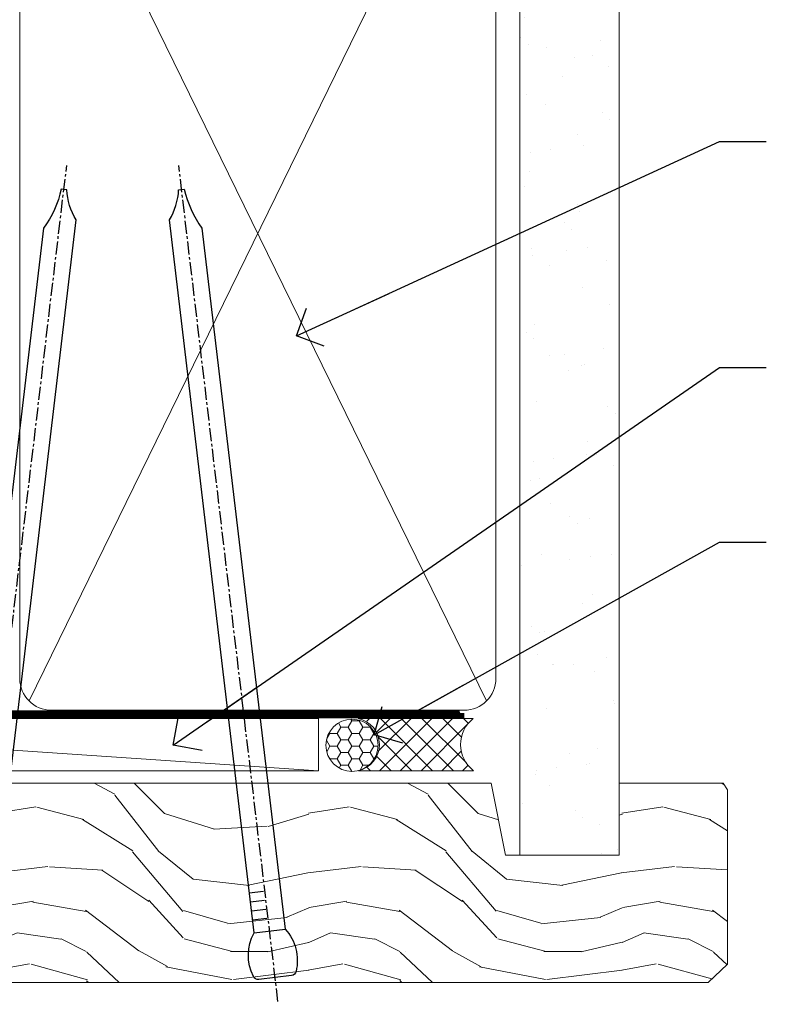
# Model space of a CAD drawing. Units: millimetres. Extents: x 0 to 7753, y -824 to 1143.
# Drawn here: x 3223 to 3295, y 538 to 633 of the extents above; entities that cross this region are included whole.
import ezdxf
from ezdxf import colors
from ezdxf.entities.mleader import LeaderData, LeaderLine
from ezdxf.math import Vec2, Vec3

# ---------------------------------------------------------------- set-up
doc = ezdxf.new("R2010")
doc.units = ezdxf.units.MM
doc.linetypes.add('CENTER', pattern=[2, 1.25, -0.25, 0.25, -0.25])
doc.linetypes.add('Dashed', pattern=[564.4444465637206, 282.2222232818604, -282.2222232818602])
doc.layers.add('Aluminium Systems Ltd Joinery Detail', color=7, linetype='Continuous')
doc.layers.add('Aluminium Systems Ltd Notes', color=7, linetype='Continuous')
doc.styles.get("Standard").update_dxf_attribs({"font": 'arial.ttf'})

# ---------------------------------------------------------------- blocks, each defined once
blk = doc.blocks.new('_Open90')
at = {"color": 0, "linetype": 'ByBlock', "lineweight": -2}
for p, q in [((-0.5, 0.5), (0, 0)), ((0, 0), (-2.439666651745029, 0)), ((0, 0), (-0.5, -0.5))]:
    blk.add_line(p, q, dxfattribs=at)
blk = doc.blocks.new('Nail 75 JH')
at = {"linetype": 'CENTER'}
blk.add_line((0, 2.300118051928621), (0, -78.25849807356508), dxfattribs=at)
for p, q in [((1.5, -4.488319011024487), (-1.5, -4.488319011024458)), ((1.499999999999886, -5.730112436134704), (0.1255879953777708, -5.730112436134732)), ((1.499999999999886, -6.600592455787137), (0.1255879953777708, -6.600592455787137)), ((1.499999999999886, -7.471072475439541), (0.1255879953777708, -7.471072475439541)), ((1.499999999999886, -8.341552495091946), (0.1255879953778276, -8.341552495091946))]:
    blk.add_line(p, q)
blk.add_lwpolyline([(-1.5, -4.488319011024458, -0.2475267649991796), (-2.057234792368547, -0.3562033463117587, -0.331135080274166), (-1.578358480166685, 0), (1.578358480166685, 0, -0.331135080274166), (2.057234792368547, -0.3562033463117587, -0.2475267649991796), (1.499999999999886, -4.488319011024487), (1.5, -73.20877276569331, 0.1245641564323093), (0.2845258915276077, -75.96790802185205), (-0.2515467734666004, -75.96790802185205, 0.1012549879648114), (-1.5, -72.05351818931658)], format="xyb", close=True)
blk = doc.blocks.new('Stucco Recessed CC TL40 Liner Hinged Door')
at = {"layer": 'Aluminium Systems Ltd Joinery Detail', "lineweight": 5}
h = blk.add_hatch(dxfattribs=at)
h.set_pattern_fill('HONEY', color=256, scale=0.2211125000000359, angle=360, style=0)
h.set_pattern_definition([(0, (-467.495196649189, -268.0209684003894), (1.053048281250171, 0.6079775633750983), [0.7020321875001139, -1.404064375000228]), (120, (-467.495196649189, -268.0209684003894), (-1.053048155438884, 0.6079777812866397), [0.7020321875001022, -1.404064375000204]), (59.99999999999994, (-467.495196649189, -268.0209684003894), (1.258112869470804e-07, 1.215955344661738), [-1.404064375000228, 0.7020321875001139])])
edge = h.paths.add_edge_path()
edge.add_arc((52.83475623939239, 2.930632996623899), 2.5, 180.0000000000001, 360.00000000000006, ccw=False)
edge.add_arc((52.83475623939239, 2.930632996623899), 2.5, 0, 180.0000000000001, ccw=False)
h = blk.add_hatch(dxfattribs=at)
h.set_pattern_fill('NET', color=256, scale=0.4422249999999999, angle=225, style=0)
h.set_pattern_definition([(315, (-1834.954448102441, 4373.742029692468), (-0.9928234407849511, -0.9928234407849515), []), (225, (-1834.954448102441, 4373.742029692468), (-0.9928234407849515, 0.9928234407849511), [])])
edge = h.paths.add_edge_path()
edge.add_line((64.43456022031705, 5.493939559484716), (53.69162340054027, 5.500494018391691))
edge.add_arc((52.85522487365461, 3.035632060506032), 2.602903564714436, 283.05461229937526, 431.25644836746125, ccw=False)
edge.add_line((53.44316791590927, 0.5), (64.4791757850976, 0.5))
edge.add_arc((66.38332191296058, 3.014180606623995), 3.153866927914105, 128.1626499734255, 232.8610770962096, ccw=False)
h = blk.add_hatch(dxfattribs=at)
h.set_pattern_fill('WOOD-3', color=256, scale=97.5, angle=30, style=0, pattern_type=2)
h.set_pattern_definition([(4.76359999999984, (490.7248856092242, -7171.838047056801), (-330.0000283895876, -29.9997459798375), [3.612479999999951, -357.6353699999959]), (348.6901, (494.3248856092237, -7171.538047056802), (120.0000225669286, -29.9999289648483), [4.58912999999999, -148.3814699999997]), (314.9999999999999, (498.8248856092237, -7172.438047056799), (-3.306523113702664e-14, -30.00000928346856), [3.39411, -39.03228]), (313.1523999999999, (501.2248856092242, -7174.838047056801), (420.0000850164654, -449.9999261252569), [6.579509999999999, -651.37185]), (347.0054000000001, (505.7248856092242, -7179.638047056804), (-270.0000230324819, 59.99992732735074), [4.002509999999999, -396.2474099999998]), (360, (509.6248856092247, -7180.538047056802), (29.99999999999997, -30.00000000000003), [7.5, -22.5]), (9.462299999999765, (517.1248856092247, -7180.538047056802), (-150.0000232108592, -29.99994417607295), [3.649649999999993, -178.8332099999998]), (5.710599999999713, (490.7248856092242, -7179.938047056799), (-269.9999827048756, -30.00003943998845), [3.014969999999958, -298.4813099999965]), (360, (493.7248856092242, -7179.638047056804), (29.99999999999997, -30.00000000000003), [4.5, -25.5]), (331.6992, (498.2248856092242, -7179.638047056804), (329.9998535928922, -180.0002662262795), [4.429439999999992, -438.5152499999991]), (307.8749999999999, (502.1248856092247, -7181.738047056799), (-120.0000559467582, 149.9999729816166), [6.841049999999986, -335.2115699999996]), (320.7106, (506.3248856092237, -7187.138047056804), (180.0000191874755, -149.9999889572949), [4.263809999999983, -422.1163199999984]), (353.6597999999999, (509.6248856092247, -7189.838047056801), (239.9999820781927, -30.00004736879107), [5.43324, -266.22831]), (11.88869999999988, (515.0248856092226, -7190.438047056799), (-419.9999190314803, -90.00031605746501), [5.82494999999993, -576.669689999991]), (6.709799999999706, (490.7248856092242, -7189.238047056799), (270.0000299325391, 29.99981643732056), [5.135159999999992, -508.3820999999995]), (356.6335, (495.8248856092237, -7188.638047056804), (479.999979659061, -30.00032890063538), [5.10881999999993, -505.7727899999929]), (326.3098999999999, (500.9248856092231, -7188.938047056799), (-59.99998673313475, 30.00004003521583), [5.408339999999997, -102.75822]), (312.5103999999999, (505.4248856092231, -7191.938047056799), (299.9997215504041, -330.0002602161362), [4.883640000000001, -483.48096]), (345.0686, (508.7248856092242, -7195.538047056802), (330.0000160477658, -89.99990861934462), [4.657259999999938, -461.0679899999938]), (360, (513.2248856092242, -7196.738047056799), (29.99999999999997, -30.00000000000003), [3.6, -26.4]), (12.99459999999981, (516.8248856092237, -7196.738047056799), (270.0000230324819, 59.99992732735004), [4.002509999999988, -396.2474099999986]), (360, (500.0248856092226, -7166.738047056799), (29.99999999999997, -30.00000000000003), [0, -30]), (136.8475999999999, (504.2248856092242, -7171.238047056799), (449.9999261252561, -420.0000850164664), [6.579509999999987, -651.3718499999991]), (153.4348999999999, (499.4248856092231, -7196.738047056799), (-29.99997473822719, 30.00003928189145), [2.683289999999972, -64.39874999999911]), (171.8698999999998, (497.0248856092226, -7195.538047056802), (-179.9999932938336, 29.99998067446644), [4.242629999999988, -207.8893799999995]), (203.1985999999998, (492.8248856092237, -7194.938047056799), (-149.9999919200123, -60.00003975794547), [2.284739999999973, -226.1884499999973]), (333.4349, (504.2248856092242, -7171.238047056799), (29.9999747382272, -30.00003928189145), [3.354089999999999, -63.72794999999999]), (353.2901999999999, (507.2248856092242, -7172.738047056799), (-270.0000299325392, 29.99981643732125), [5.135160000000001, -508.3821000000002]), (10.12469999999981, (512.3248856092237, -7173.338047056801), (509.9999636894718, 90.00025765850859), [8.532869999999988, -844.7548799999987]), (10.30479999999971, (490.7248856092242, -7168.538047056802), (180.0000288254371, 29.99984626607953), [3.354089999999962, -332.0560799999968]), (344.4759, (494.0248856092226, -7167.938047056799), (-330.0000307388759, 89.99993332816857), [5.604449999999995, -554.8417799999994]), (317.1211, (499.4248856092231, -7169.438047056799), (-390.0000237882238, 359.9999925974296), [5.731499999999948, -567.4176899999934]), (325.3047999999999, (503.6248856092247, -7173.338047056801), (299.9998277696255, -210.000258287834), [4.743419999999994, -469.5982199999992]), (350.5377, (507.5248856092226, -7176.038047056802), (150.0000232108592, -29.99994417607323), [5.474489999999998, -177.0083999999999]), (6.581899999999838, (512.9248856092231, -7176.938047056799), (-510.0000431378999, -59.99960101098861), [7.851749999999989, -777.3233999999986]), (8.130099999999889, (490.7248856092242, -7176.038047056802), (-179.9999932938336, -29.99998067446629), [4.242629999999992, -207.8893799999996]), (348.6901, (494.9248856092231, -7175.438047056799), (120.0000225669286, -29.9999289648483), [4.58912999999999, -148.3814699999997]), (317.4895999999999, (499.4248856092231, -7176.338047056801), (-330.0002602161357, 299.9997215504046), [4.88364, -483.4809599999999]), (314.9999999999999, (503.0248856092226, -7179.638047056804), (-3.306523113702664e-14, -30.00000928346856), [5.51544, -36.91098]), (342.646, (506.9248856092231, -7183.538047056802), (-390.0000605729049, 119.999835067774), [5.028929999999933, -497.8627199999933]), (3.366499999999665, (511.7248856092242, -7185.038047056802), (-479.999979659061, -30.00032890063396), [5.108819999999986, -505.7727899999986]), (17.10269999999988, (516.8248856092237, -7184.738047056799), (300.0000519287099, 89.99986480290859), [4.080449999999997, -403.9636799999997]), (8.746199999999785, (490.7248856092242, -7183.538047056802), (209.9999800906905, 30.00012591172568), [3.945869999999958, -390.6425099999946]), (345.0686, (494.6248856092247, -7182.938047056799), (330.0000160477658, -89.99990861934462), [4.657259999999938, -461.0679899999938]), (327.9946, (499.1248856092247, -7184.138047056804), (-149.9999683436264, 90.000033161331), [5.66039999999999, -277.3590599999995]), (310.1009, (503.9248856092231, -7187.138047056804), (-329.9999417935546, 390.0000578863894), [7.451849999999999, -737.7326999999999]), (344.0546, (508.7248856092242, -7192.838047056801), (-120.0000037995646, 29.99999667889151), [4.368060000000001, -214.03524]), (6.008999999999804, (512.9248856092231, -7194.038047056802), (299.9999925271812, 29.99997952445504), [5.731499999999953, -567.4176899999941]), (23.19859999999977, (518.6248856092247, -7193.438047056799), (149.9999919200123, 60.00003975794549), [2.284739999999997, -226.1884499999996]), (9.462299999999765, (490.7248856092242, -7192.538047056802), (-150.0000232108592, -29.99994417607295), [3.649649999999993, -178.8332099999998]), (349.9919999999998, (494.3248856092237, -7191.938047056799), (329.9999866372434, -60.00010416469986), [5.178809999999977, -512.7014999999972]), (322.5946, (499.4248856092231, -7192.838047056801), (389.9997739494009, -300.000298578452), [6.42026999999999, -635.6077499999994]), (330.9453999999999, (504.5248856092226, -7166.738047056799), (210.0000115370904, -120.0000008159787), [3.08868, -305.78022]), (349.2156999999999, (507.2248856092242, -7168.238047056799), (-479.999985110828, 90.00001649037998), [6.413279999999988, -634.913489999999]), (7.124999999999709, (513.5248856092226, -7169.438047056799), (-210.0000113953586, -29.99994845681877), [7.256039999999998, -234.6117])])
h.paths.add_polyline_path([(88.7857259699299, -18.01406915317057), (86.9063879990922, -19.78105676352425), (-3.762408306479301, -19.78105676284395), (-3.76240830647339, -0.6999980013133609), (66.15194620974535, -0.6999980019936629), (67.53383221484683, -7.573135174356139), (78.41100974732262, -7.573135174356139), (78.41100974732262, -0.6999980019936629), (88.3483845001524, -0.6999980019936629), (88.78572596992808, -1.327233581858309)])
blk.add_line((-24.29562078165554, 5.500494018389873), (49.63578624790034, 0.5), dxfattribs=at)
for points in [[(-24.29562078165554, 5.500494018389873), (49.63578624789216, 5.500494018389873), (49.63578624790034, 0.5), (-24.29562078165918, 0.5)], [(88.3483845001524, -0.6999980019936629), (78.41100974732262, -0.6999980019936629), (78.41100974732262, -7.573135174356139), (67.53383221484683, -7.573135174356139), (66.15194620974535, -0.6999980019936629), (-3.762408306476118, -0.6999980013133609), (-3.762408306476118, -19.78105676284395), (86.9063879990922, -19.78105676352425), (88.7857259699299, -18.01406915317057), (88.78572596992808, -1.327233581858309)]]:
    blk.add_lwpolyline(points, close=True, dxfattribs=at)
blk.add_lwpolyline([(53.41781729646254, 5.505638252503559), (64.43456022031705, 5.493939559484716, 0.4915106188759529), (64.4791757850976, 0.5), (53.44316791590927, 0.5, 0.8101017670941715)], format="xyb", close=True, dxfattribs=at)
at = {"layer": 'Aluminium Systems Ltd Joinery Detail', "lineweight": 5, "ltscale": 0.12}
blk.add_circle((52.83475623939239, 2.930632996623899), 2.5, dxfattribs=at)
at = {"layer": 'Aluminium Systems Ltd Joinery Detail', "xscale": -0.9999999999999994, "rotation": 173.2316767257846}
blk.add_blockref('Nail 75 JH', (16.30834980905684, -19.300594863078), dxfattribs=at)
at = {"layer": 'Aluminium Systems Ltd Joinery Detail', "rotation": 186.7683232742154}
blk.add_blockref('Nail 75 JH', (45.4815641376199, -19.300594863078), dxfattribs=at)
blk = doc.blocks.new('90mm Framing Head CC')
at = {"layer": 'Aluminium Systems Ltd Joinery Detail'}
h = blk.add_hatch(dxfattribs=at)
h.set_pattern_fill('AR-SAND', color=0, scale=0.15)
h.set_pattern_definition([(37.50000000000001, (61.66049999999956, 88.74500000000046), (-0.2400046943976069, 7.341198559940135), [0, -5.791200000000001, 0, -6.476999999999999, 0, -6.191249999999999]), (7.499999999999991, (61.66049999999956, 88.74500000000046), (6.74284924707004, 10.75237650852531), [0, -3.124199999999989, 0, -5.219699999999978, 0, -2.000249999999989]), (327.5, (56.97419999999948, 88.74500000000046), (11.86488555362187, 0.02155777017818536), [0, -1.905, 0, -6.858, 0, -8.9535]), (317.5, (56.97419999999948, 88.74500000000046), (11.45334678708446, 3.343939848858243), [0, -0.9524999999999999, 0, -4.495799999999999, 0, -5.1435])])
h.paths.add_polyline_path([(180.6136284965058, 88.77083214757897), (171.1136391138482, 88.77083214757897), (171.1136391138488, -47.32775725855242), (180.6136284965063, -47.32775725855242)])
at = {"layer": 'Aluminium Systems Ltd Joinery Detail', "color": 0, "lineweight": 5}
for p, q in [((124.1251953553808, -32.57602347560749), (167.9234566986624, 57.00872400970741)), ((124.156780866489, 56.83465201547335), (167.9234566986624, -32.57602347560749))]:
    blk.add_line(p, q, dxfattribs=at)
at = {"layer": 'Aluminium Systems Ltd Joinery Detail', "color": 0, "lineweight": 5, "elevation": 1.000000000000014}
blk.add_lwpolyline([(171.1136391138482, 88.77083214757897), (171.1136391138488, -47.32775725855242), (180.6136284965063, -47.32775725855242), (180.6136284965058, 88.77083214757897)], dxfattribs=at)
at = {"layer": 'Aluminium Systems Ltd Joinery Detail', "color": 0, "linetype": 'Dashed', "lineweight": 5, "ltscale": 0.01, "const_width": 0.25, "elevation": 0.25}
blk.add_lwpolyline([(79.76741611105064, 88.09570524321919), (79.76838801660631, -30.42770456154437, 0.4175702237706115), (82.91930208207407, -33.61188268707599), (165.3356062361571, -33.6039375219865, 0.8591327104487766), (165.4728671864981, -33.94403179512517, 0.00905533045714731)], format="xyb", dxfattribs=at)
at = {"layer": 'Aluminium Systems Ltd Joinery Detail', "color": 0, "linetype": 'CENTER', "lineweight": 5, "ltscale": 3, "const_width": 0.5, "elevation": 0.5}
blk.add_lwpolyline([(79.36830193081079, 82.75883188046976), (79.36883064616336, -30.42744648484802, 0.4209157528546889), (82.93271877258235, -33.99656746675862), (165.7748797079018, -33.99656746675862)], format="xyb", dxfattribs=at)
at = {"layer": 'Aluminium Systems Ltd Joinery Detail', "color": 0, "lineweight": 5}
for points in [[(168.8134264280378, -28.5274391957231), (168.8134264280377, 54.86014701894703, 0.4142135623732923), (165.774879707902, 57.89869373908152), (126.2737723461404, 57.89869373908152, 0.3681854241386793), (123.2352256260055, 54.65186167894592), (123.2352256260055, -28.5274391957231)], [(168.8134264280378, 52.7518543898201), (168.8134264280378, -30.42744648484802, -0.4142135623730958), (165.7748797079024, -33.46599320498387), (126.2737723461409, -33.46599320498387, -0.4142135623730941), (123.2352256260055, -30.42744648484802), (123.2352256260055, 52.75185438982101)]]:
    blk.add_lwpolyline(points, format="xyb", dxfattribs=at)
blk = doc.blocks.new('Liner Head Text TL40')
at = {"layer": 'Aluminium Systems Ltd Notes', "color": 3, "lineweight": 5, "ltscale": 0.12}
ml = blk.add_multileader_mtext('Standard', dxfattribs=at)
ml.set_content('FIXINGS 150 FROM CORNERS AND 450 CENTRES', color=3)
ml.set_leader_properties(color=8)
ml.set_arrow_properties(name='OPEN90')
ml.build(insert=Vec2(0, 0))
ml.multileader.update_dxf_attribs({"text_left_attachment_type": 2, "text_right_attachment_type": 2})
ctx = ml.context
ctx.base_point, ctx.plane_origin = Vec3(14.19518965898476, 72.99658405795572, -1.000000000000014), Vec3(-210.3718602345575, -58.0415211225004, -1.000000000000014)
ctx.left_attachment, ctx.right_attachment = 2, 2
notes = []
notes.append((ctx, [(0, (1, 1, 0), (9.730354156774865, 72.99658405795572, -1.000000000000014), (1, 0), 4.464835502209894, [(0, [(-30.7742712718582, 54.38472543850003, -1.000000000000014)], 0, [])])]))
ctx.mtext.insert, ctx.mtext.width, ctx.mtext.line_spacing_style, ctx.mtext.flow_direction = Vec3(16.19518965898487, 82.3299173912892, -1.000000000000014), 55.16606061165112, 2, 5
ml = blk.add_multileader_mtext('Standard', dxfattribs=at)
ml.set_content('TEMPORARY FLAT PACKERS REMOVED FROM HEAD AFTER FIXING', color=3)
ml.set_leader_properties(color=8)
ml.set_arrow_properties(name='OPEN90')
ml.build(insert=Vec2(0, 0))
ml.multileader.update_dxf_attribs({"text_left_attachment_type": 2, "text_right_attachment_type": 2})
ctx = ml.context
ctx.base_point, ctx.plane_origin = Vec3(14.19518965898476, 51.35635006022221, -1.000000000000014), Vec3(-133.2863188025362, 168.9020168785873, -1.000000000000014)
ctx.left_attachment, ctx.right_attachment = 2, 2
notes.append((ctx, [(0, (1, 1, 0), (9.730354156774865, 51.35635006022221, -1.000000000000014), (1, 0), 4.464835502209894, [(0, [(-42.57162787507013, 15.21955316024923, -1.000000000000014)], 0, [])])]))
ctx.mtext.insert, ctx.mtext.width, ctx.mtext.defined_height, ctx.mtext.line_spacing_style, ctx.mtext.flow_direction = Vec3(16.19518965898476, 60.68968339355554, -1.000000000000014), 101.6537517503709, 9.448686068864237, 2, 5
ml = blk.add_multileader_mtext('Standard', dxfattribs=at)
ml.set_content('WATER RESISTANT\\PAIRSEAL ON PEF ROD', color=3)
ml.set_leader_properties(color=8)
ml.set_arrow_properties(name='OPEN90')
ml.build(insert=Vec2(0, 0))
ml.multileader.update_dxf_attribs({"text_left_attachment_type": 2, "text_right_attachment_type": 2})
ctx = ml.context
ctx.base_point, ctx.plane_origin = Vec3(14.19518965898476, 34.64665442085879, -1.000000000000014), Vec3(-144.9782377858878, 3.254790904285983, -1.000000000000014)
ctx.left_attachment, ctx.right_attachment = 2, 2
notes.append((ctx, [(0, (1, 1, 0), (9.730354156774865, 34.64665442085879, -1.000000000000014), (1, 0), 4.464835502209894, [(0, [(-23.3218422455252, 16.19505848051904, -1.000000000000014)], 0, [])])]))
ctx.mtext.insert, ctx.mtext.width, ctx.mtext.line_spacing_style, ctx.mtext.flow_direction = Vec3(16.19518965898465, 40.64665442085879, -1.000000000000014), 79.86544210516695, 2, 5
for ctx, leaders in notes:
    for number, flags, end, landing, length, lines in leaders:
        leader = LeaderData()
        leader.index, (leader.has_last_leader_line, leader.has_dogleg_vector, leader.attachment_direction) = number, flags
        leader.last_leader_point, leader.dogleg_vector, leader.dogleg_length = Vec3(end), Vec3(landing), length
        for number, points, colour, breaks in lines:
            line = LeaderLine()
            line.index, line.vertices, line.color, line.breaks = number, Vec3.list(points), colors.encode_raw_color(colour), breaks
            leader.lines.append(line)
        ctx.leaders.append(leader)

msp = doc.modelspace()

# ---------------------------------------------------------------- block references
at = {"layer": 'Aluminium Systems Ltd Joinery Detail', "color": 0, "linetype": 'Dashed'}
msp.add_blockref('90mm Framing Head CC', (3100, 599.9999928017205), dxfattribs=at)
at = {"layer": 'Aluminium Systems Ltd Joinery Detail', "linetype": 'Dashed'}
msp.add_blockref('Liner Head Text TL40', (3280.487971589759, 547.9688229286585, 1.000000000000011), dxfattribs=at)
at = {"layer": 'Aluminium Systems Ltd Joinery Detail'}
msp.add_blockref('Stucco Recessed CC TL40 Liner Hinged Door', (3202.202569674088, 560.2453707175227, 1.000000000000025), dxfattribs=at)

doc.saveas('drawing.dxf')
